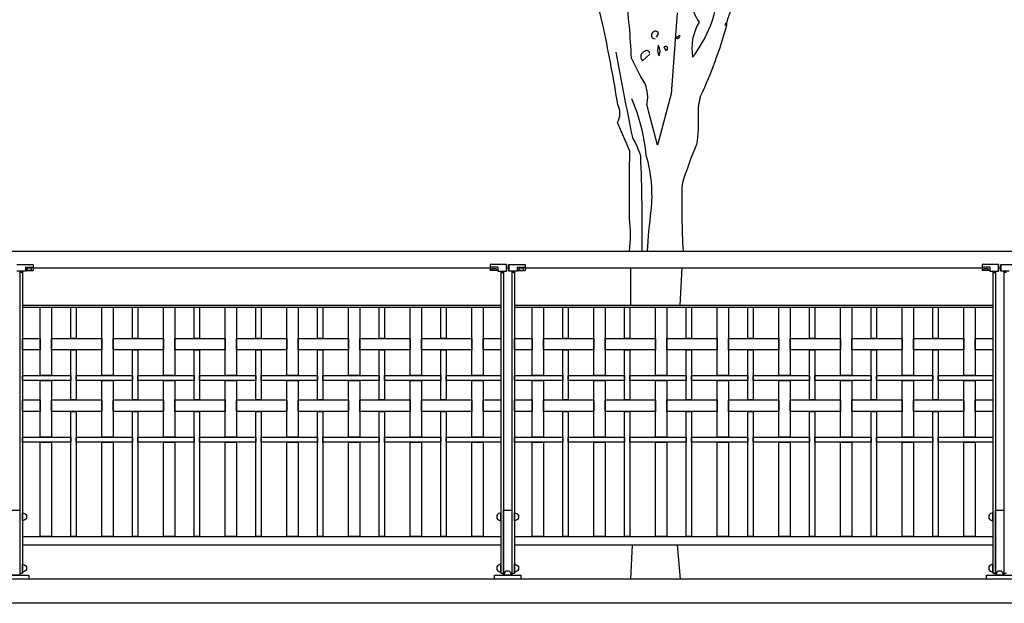
# Model space of a CAD drawing. Extents: x 1358.5 to 1376, y 227.7 to 234.5.
# Drawn here: x 1371.5 to 1374.5, y 228.4 to 230.2 of the extents above; entities that cross this region are included whole.
import ezdxf

# ---------------------------------------------------------------- set-up
doc = ezdxf.new("R2010")
doc.units = 0
doc.header["$MEASUREMENT"] = 0
for name, color, linetype in [('MURO', 6, 'CONTINUOUS'), ('OBJ', 7, 'CONTINUOUS'), ('TRENZA', 8, 'CONTINUOUS')]:
    doc.layers.add(name, color=color, linetype=linetype)

# ---------------------------------------------------------------- blocks, each defined once
blk = doc.blocks.new('nuevo bloque')
at = {"layer": 'TRENZA', "color": 8}
blk.add_lwpolyline([(-0.012, 0.004), (-0.012, -0.004, 0.207591), (0, -0.0115), (0, 0.0115, 0.207591)], format="xyb", close=True, dxfattribs=at)

msp = doc.modelspace()

# ---------------------------------------------------------------- linework, layer by layer
at = {"layer": 'MURO', "color": 7, "ltscale": 5}
for p, q in [((1376.0164, 228.4564), (1358.5164, 228.4564)), ((1376.0164, 228.3826), (1358.5164, 228.3826))]:
    msp.add_line(p, q, dxfattribs=at)
at = {"layer": 'OBJ', "color": 7, "ltscale": 5}
for p, q in [((1361.853, 229.4564), (1376.0139, 229.4564)), ((1371.4799, 229.4164), (1371.5299, 229.4164)), ((1371.5059, 229.3964), (1371.4799, 229.3964)), ((1371.4889, 229.3964), (1371.4889, 228.4744)), ((1371.4969, 229.3914), (1371.4889, 229.3914)), ((1371.4969, 229.3964), (1371.4969, 228.4744)), ((1371.5059, 229.408), (1371.5059, 229.3964)), ((1371.5059, 229.408), (1371.5299, 229.408)), ((1371.5059, 229.3984), (1371.5299, 229.3984)), ((1371.5299, 229.4164), (1371.5299, 229.3984)), ((1371.5299, 229.4164), (1371.5299, 229.3984)), ((1371.5299, 229.4064), (1372.9229, 229.4064)), ((1372.9229, 229.4164), (1372.9229, 229.3984)), ((1372.9229, 229.4164), (1372.9229, 229.3984)), ((1372.9729, 229.4164), (1372.9229, 229.4164)), ((1372.9469, 229.408), (1372.9229, 229.408)), ((1372.9469, 229.3984), (1372.9229, 229.3984)), ((1372.9469, 229.408), (1372.9469, 229.3964)), ((1372.9469, 229.3964), (1372.9729, 229.3964)), ((1372.9559, 229.3964), (1372.9559, 228.4744)), ((1372.9559, 229.3914), (1372.9639, 229.3914)), ((1372.9639, 229.3964), (1372.9639, 228.4744)), ((1372.9729, 229.4164), (1372.9729, 229.3964)), ((1372.9729, 229.3964), (1372.9729, 229.4164)), ((1372.9729, 229.4064), (1372.9799, 229.4064)), ((1372.9729, 229.4064), (1372.9799, 229.4064)), ((1372.9799, 229.4164), (1373.0299, 229.4164)), ((1372.9799, 229.3964), (1372.9799, 229.4164)), ((1372.9799, 229.4164), (1372.9799, 229.3964)), ((1373.0059, 229.3964), (1372.9799, 229.3964)), ((1372.9889, 229.3964), (1372.9889, 228.4744)), ((1372.9969, 229.3914), (1372.9889, 229.3914)), ((1372.9969, 229.3964), (1372.9969, 228.4744)), ((1373.0059, 229.408), (1373.0059, 229.3964)), ((1373.0059, 229.408), (1373.0299, 229.408)), ((1373.0059, 229.3984), (1373.0299, 229.3984)), ((1373.0299, 229.4164), (1373.0299, 229.3984)), ((1373.0299, 229.4164), (1373.0299, 229.3984)), ((1373.0299, 229.4064), (1374.4229, 229.4064)), ((1374.4229, 229.4164), (1374.4229, 229.3984)), ((1374.4229, 229.4164), (1374.4229, 229.3984)), ((1374.4729, 229.4164), (1374.4229, 229.4164)), ((1374.4469, 229.408), (1374.4229, 229.408)), ((1374.4469, 229.3984), (1374.4229, 229.3984)), ((1374.4469, 229.408), (1374.4469, 229.3964)), ((1374.4469, 229.3964), (1374.4729, 229.3964)), ((1374.4559, 229.3964), (1374.4559, 228.4744)), ((1374.4559, 229.3914), (1374.4639, 229.3914)), ((1374.4639, 229.3964), (1374.4639, 228.4744)), ((1374.4729, 229.4164), (1374.4729, 229.3964)), ((1374.4729, 229.3964), (1374.4729, 229.4164)), ((1374.4729, 229.4064), (1374.4799, 229.4064)), ((1374.4799, 229.4164), (1374.5299, 229.4164)), ((1374.4799, 229.3964), (1374.4799, 229.4164)), ((1374.4799, 229.4164), (1374.4799, 229.3964)), ((1374.5059, 229.3964), (1374.4799, 229.3964)), ((1374.4889, 229.3964), (1374.4889, 228.4744)), ((1374.4969, 229.3914), (1374.4889, 229.3914)), ((1371.4969, 229.2924), (1372.9559, 229.2924)), ((1371.4969, 229.2864), (1372.9559, 229.2864)), ((1372.9969, 229.2924), (1374.4559, 229.2924)), ((1372.9969, 229.2864), (1374.4559, 229.2864)), ((1371.4969, 228.5864), (1372.9559, 228.5864)), ((1372.9969, 228.5864), (1374.4559, 228.5864)), ((1371.4969, 228.5614), (1372.9559, 228.5614)), ((1372.9969, 228.5614), (1374.4559, 228.5614)), ((1371.4889, 228.4744), (1371.4969, 228.4744)), ((1372.9559, 228.4744), (1372.9639, 228.4744)), ((1372.9889, 228.4744), (1372.9969, 228.4744)), ((1374.4559, 228.4744), (1374.4639, 228.4744)), ((1374.4889, 228.4744), (1374.4969, 228.4744))]:
    msp.add_line(p, q, dxfattribs=at)
at = {"layer": 'OBJ', "color": 7}
for points in [[(1373.8969, 230.7001), (1373.8449, 230.6267, -0.103516), (1373.8036, 230.6083, -0.263885), (1373.8433, 230.6772, 0.184021), (1373.8632, 230.7414, -0.641693), (1373.8586, 230.7598, 0.359894), (1373.8342, 230.7368, -0.041519), (1373.7041, 230.6588, 0.142288), (1373.6139, 230.5563, -0.330444), (1373.6047, 230.5027, -0.018387), (1373.5542, 230.284, 0.308121), (1373.5404, 230.2212, 0.186462), (1373.5603, 230.1555, 0.184647), (1373.5404, 230.0484, 0.124985), (1373.6169, 230.2274, -0.090317), (1373.6399, 230.3299, -0.081436), (1373.7286, 230.4997, 0.012741), (1373.8173, 230.593), (1373.8189, 230.5945)], [(1374.1034, 230.6098, 0.087677), (1373.9458, 230.5486, 0.246613), (1373.9106, 230.5364, -0.059418), (1373.8311, 230.4737, 0.132263), (1373.7424, 230.3513, 0.073013), (1373.6521, 230.1784, 0.098373), (1373.6429, 230.1417, -0.036575), (1373.5649, 229.9306, 0.099014), (1373.5572, 229.874, -0.049866), (1373.5527, 229.7822, 0.029373), (1373.5083, 229.6613, 0.022333), (1373.5114, 229.4564, 0.022333)], [(1373.3475, 229.4564, 0.066328), (1373.3477, 229.5573, -0.007568), (1373.3492, 229.7623), (1373.3109, 229.8495, 0.257843), (1373.3125, 229.903, 0.011612), (1373.2696, 230.134), (1373.2421, 230.2518)], [(1373.493, 230.1845), (1373.4746, 229.9367), (1373.4333, 229.7806), (1373.4012, 229.9046, 0.219635), (1373.3828, 229.9887), (1373.3538, 230.0453, 0.021927), (1373.3369, 230.2411, -0.158203)], [(1373.4303, 230.1096), (1373.4364, 230.1203, 0.4142), (1373.4287, 230.1279, 0.475433), (1373.415, 230.1126, 0.355026), (1373.4257, 230.105)], [(1373.5006, 230.1142), (1373.4899, 230.108, 0.831802), (1373.5006, 230.1142), (1373.5022, 230.1157), (1373.5006, 230.1142)], [(1373.4364, 230.0836, 0.222214), (1373.4364, 230.056), (1373.4379, 230.053, 0.249405), (1373.4364, 230.0836), (1373.4364, 230.0851)], [(1373.4593, 230.0683), (1373.4532, 230.079, -0.489075), (1373.4624, 230.0805), (1373.4624, 230.0729), (1373.4593, 230.0683)], [(1373.3063, 230.0637, 0.005661), (1373.3568, 229.8036, -0.062256), (1373.3813, 229.747, -0.011927), (1373.3857, 229.4564, -0.011927)], [(1373.4088, 230.0606, 0.680847), (1373.3951, 230.0667, 0.580322), (1373.3874, 230.0377), (1373.4104, 230.0576)], [(1373.3538, 229.9229, -0.076859), (1373.3981, 229.75, -0.093506), (1373.4134, 229.5802, 0.019122), (1373.4016, 229.4564, 0.019122)]]:
    msp.add_lwpolyline(points, format="xyb", dxfattribs=at)
for points in [[(1373.6414, 230.1539), (1373.6383, 230.1448)], [(1373.3506, 229.4064), (1373.3506, 229.2924)], [(1373.5077, 229.4064), (1373.5014, 229.2924)], [(1373.3557, 228.5614), (1373.3506, 228.4564)], [(1373.4931, 228.5614), (1373.5028, 228.4564)]]:
    msp.add_lwpolyline(points, dxfattribs=at)
at = {"layer": 'OBJ', "color": 7, "ltscale": 5}
for points in [[(1371.5859, 229.2864), (1371.5859, 229.0779), (1371.5509, 229.0779), (1371.5509, 229.2864)], [(1371.6609, 229.2864), (1371.6609, 229.1909), (1371.6449, 229.1909), (1371.6449, 229.2864)], [(1371.7739, 229.2864), (1371.7739, 229.0779), (1371.7389, 229.0779), (1371.7389, 229.2864)], [(1371.8489, 229.2864), (1371.8489, 229.1909), (1371.8329, 229.1909), (1371.8329, 229.2864)], [(1371.9619, 229.2864), (1371.9619, 229.0779), (1371.9269, 229.0779), (1371.9269, 229.2864)], [(1372.0369, 229.2864), (1372.0369, 229.1909), (1372.0209, 229.1909), (1372.0209, 229.2864)], [(1372.1499, 229.2864), (1372.1499, 229.0779), (1372.1149, 229.0779), (1372.1149, 229.2864)], [(1372.2249, 229.2864), (1372.2249, 229.1909), (1372.2089, 229.1909), (1372.2089, 229.2864)], [(1372.3379, 229.2864), (1372.3379, 229.0779), (1372.3029, 229.0779), (1372.3029, 229.2864)], [(1372.4129, 229.2864), (1372.4129, 229.1909), (1372.3969, 229.1909), (1372.3969, 229.2864)], [(1372.5259, 229.2864), (1372.5259, 229.0779), (1372.4909, 229.0779), (1372.4909, 229.2864)], [(1372.6009, 229.2864), (1372.6009, 229.1909), (1372.5849, 229.1909), (1372.5849, 229.2864)], [(1372.7139, 229.2864), (1372.7139, 229.0779), (1372.6789, 229.0779), (1372.6789, 229.2864)], [(1372.7889, 229.2864), (1372.7889, 229.1909), (1372.7729, 229.1909), (1372.7729, 229.2864)], [(1372.9019, 229.2864), (1372.9019, 229.0779), (1372.8669, 229.0779), (1372.8669, 229.2864)], [(1373.0859, 229.2864), (1373.0859, 229.0779), (1373.0509, 229.0779), (1373.0509, 229.2864)], [(1373.1609, 229.2864), (1373.1609, 229.1909), (1373.1449, 229.1909), (1373.1449, 229.2864)], [(1373.2739, 229.2864), (1373.2739, 229.0779), (1373.2389, 229.0779), (1373.2389, 229.2864)], [(1373.3489, 229.2864), (1373.3489, 229.1909), (1373.3329, 229.1909), (1373.3329, 229.2864)], [(1373.4619, 229.2864), (1373.4619, 229.0779), (1373.4269, 229.0779), (1373.4269, 229.2864)], [(1373.5369, 229.2864), (1373.5369, 229.1909), (1373.5209, 229.1909), (1373.5209, 229.2864)], [(1373.6499, 229.2864), (1373.6499, 229.0779), (1373.6149, 229.0779), (1373.6149, 229.2864)], [(1373.7249, 229.2864), (1373.7249, 229.1909), (1373.7089, 229.1909), (1373.7089, 229.2864)], [(1373.8379, 229.2864), (1373.8379, 229.0779), (1373.8029, 229.0779), (1373.8029, 229.2864)], [(1373.9129, 229.2864), (1373.9129, 229.1909), (1373.8969, 229.1909), (1373.8969, 229.2864)], [(1374.0259, 229.2864), (1374.0259, 229.0779), (1373.9909, 229.0779), (1373.9909, 229.2864)], [(1374.1009, 229.2864), (1374.1009, 229.1909), (1374.0849, 229.1909), (1374.0849, 229.2864)], [(1374.2139, 229.2864), (1374.2139, 229.0779), (1374.1789, 229.0779), (1374.1789, 229.2864)], [(1374.2889, 229.2864), (1374.2889, 229.1909), (1374.2729, 229.1909), (1374.2729, 229.2864)], [(1374.4019, 229.2864), (1374.4019, 229.0779), (1374.3669, 229.0779), (1374.3669, 229.2864)], [(1371.5509, 229.1909), (1371.5509, 229.1559), (1371.4969, 229.1559), (1371.4969, 229.1909)], [(1371.7389, 229.1909), (1371.7389, 229.1559), (1371.5859, 229.1559), (1371.5859, 229.1909)], [(1371.9269, 229.1909), (1371.9269, 229.1559), (1371.7739, 229.1559), (1371.7739, 229.1909)], [(1372.1149, 229.1909), (1372.1149, 229.1559), (1371.9619, 229.1559), (1371.9619, 229.1909)], [(1372.3029, 229.1909), (1372.3029, 229.1559), (1372.1499, 229.1559), (1372.1499, 229.1909)], [(1372.4909, 229.1909), (1372.4909, 229.1559), (1372.3379, 229.1559), (1372.3379, 229.1909)], [(1372.6789, 229.1909), (1372.6789, 229.1559), (1372.5259, 229.1559), (1372.5259, 229.1909)], [(1372.8669, 229.1909), (1372.8669, 229.1559), (1372.7139, 229.1559), (1372.7139, 229.1909)], [(1372.9559, 229.1909), (1372.9559, 229.1559), (1372.9019, 229.1559), (1372.9019, 229.1909)], [(1373.0509, 229.1909), (1373.0509, 229.1559), (1372.9969, 229.1559), (1372.9969, 229.1909)], [(1373.2389, 229.1909), (1373.2389, 229.1559), (1373.0859, 229.1559), (1373.0859, 229.1909)], [(1373.4269, 229.1909), (1373.4269, 229.1559), (1373.2739, 229.1559), (1373.2739, 229.1909)], [(1373.6149, 229.1909), (1373.6149, 229.1559), (1373.4619, 229.1559), (1373.4619, 229.1909)], [(1373.8029, 229.1909), (1373.8029, 229.1559), (1373.6499, 229.1559), (1373.6499, 229.1909)], [(1373.9909, 229.1909), (1373.9909, 229.1559), (1373.8379, 229.1559), (1373.8379, 229.1909)], [(1374.1789, 229.1909), (1374.1789, 229.1559), (1374.0259, 229.1559), (1374.0259, 229.1909)], [(1374.3669, 229.1909), (1374.3669, 229.1559), (1374.2139, 229.1559), (1374.2139, 229.1909)], [(1374.4559, 229.1909), (1374.4559, 229.1559), (1374.4019, 229.1559), (1374.4019, 229.1909)], [(1371.6609, 229.1559), (1371.6609, 229.0029), (1371.6449, 229.0029), (1371.6449, 229.1559)], [(1371.8489, 229.1559), (1371.8489, 229.0029), (1371.8329, 229.0029), (1371.8329, 229.1559)], [(1372.0369, 229.1559), (1372.0369, 229.0029), (1372.0209, 229.0029), (1372.0209, 229.1559)], [(1372.2249, 229.1559), (1372.2249, 229.0029), (1372.2089, 229.0029), (1372.2089, 229.1559)], [(1372.4129, 229.1559), (1372.4129, 229.0029), (1372.3969, 229.0029), (1372.3969, 229.1559)], [(1372.6009, 229.1559), (1372.6009, 229.0029), (1372.5849, 229.0029), (1372.5849, 229.1559)], [(1372.7889, 229.1559), (1372.7889, 229.0029), (1372.7729, 229.0029), (1372.7729, 229.1559)], [(1373.1609, 229.1559), (1373.1609, 229.0029), (1373.1449, 229.0029), (1373.1449, 229.1559)], [(1373.3489, 229.1559), (1373.3489, 229.0029), (1373.3329, 229.0029), (1373.3329, 229.1559)], [(1373.5369, 229.1559), (1373.5369, 229.0029), (1373.5209, 229.0029), (1373.5209, 229.1559)], [(1373.7249, 229.1559), (1373.7249, 229.0029), (1373.7089, 229.0029), (1373.7089, 229.1559)], [(1373.9129, 229.1559), (1373.9129, 229.0029), (1373.8969, 229.0029), (1373.8969, 229.1559)], [(1374.1009, 229.1559), (1374.1009, 229.0029), (1374.0849, 229.0029), (1374.0849, 229.1559)], [(1374.2889, 229.1559), (1374.2889, 229.0029), (1374.2729, 229.0029), (1374.2729, 229.1559)], [(1371.6449, 229.0779), (1371.6449, 229.0619), (1371.4969, 229.0619), (1371.4969, 229.0779)], [(1371.5859, 229.0619), (1371.5859, 228.8899), (1371.5509, 228.8899), (1371.5509, 229.0619)], [(1371.8329, 229.0779), (1371.8329, 229.0619), (1371.6609, 229.0619), (1371.6609, 229.0779)], [(1371.7739, 229.0619), (1371.7739, 228.8899), (1371.7389, 228.8899), (1371.7389, 229.0619)], [(1372.0209, 229.0779), (1372.0209, 229.0619), (1371.8489, 229.0619), (1371.8489, 229.0779)], [(1371.9619, 229.0619), (1371.9619, 228.8899), (1371.9269, 228.8899), (1371.9269, 229.0619)], [(1372.2089, 229.0779), (1372.2089, 229.0619), (1372.0369, 229.0619), (1372.0369, 229.0779)], [(1372.1499, 229.0619), (1372.1499, 228.8899), (1372.1149, 228.8899), (1372.1149, 229.0619)], [(1372.3969, 229.0779), (1372.3969, 229.0619), (1372.2249, 229.0619), (1372.2249, 229.0779)], [(1372.3379, 229.0619), (1372.3379, 228.8899), (1372.3029, 228.8899), (1372.3029, 229.0619)], [(1372.5849, 229.0779), (1372.5849, 229.0619), (1372.4129, 229.0619), (1372.4129, 229.0779)], [(1372.5259, 229.0619), (1372.5259, 228.8899), (1372.4909, 228.8899), (1372.4909, 229.0619)], [(1372.7729, 229.0779), (1372.7729, 229.0619), (1372.6009, 229.0619), (1372.6009, 229.0779)], [(1372.7139, 229.0619), (1372.7139, 228.8899), (1372.6789, 228.8899), (1372.6789, 229.0619)], [(1372.9559, 229.0779), (1372.9559, 229.0619), (1372.7889, 229.0619), (1372.7889, 229.0779)], [(1372.9019, 229.0619), (1372.9019, 228.8899), (1372.8669, 228.8899), (1372.8669, 229.0619)], [(1373.1449, 229.0779), (1373.1449, 229.0619), (1372.9969, 229.0619), (1372.9969, 229.0779)], [(1373.0859, 229.0619), (1373.0859, 228.8899), (1373.0509, 228.8899), (1373.0509, 229.0619)], [(1373.3329, 229.0779), (1373.3329, 229.0619), (1373.1609, 229.0619), (1373.1609, 229.0779)], [(1373.2739, 229.0619), (1373.2739, 228.8899), (1373.2389, 228.8899), (1373.2389, 229.0619)], [(1373.5209, 229.0779), (1373.5209, 229.0619), (1373.3489, 229.0619), (1373.3489, 229.0779)], [(1373.4619, 229.0619), (1373.4619, 228.8899), (1373.4269, 228.8899), (1373.4269, 229.0619)], [(1373.7089, 229.0779), (1373.7089, 229.0619), (1373.5369, 229.0619), (1373.5369, 229.0779)], [(1373.6499, 229.0619), (1373.6499, 228.8899), (1373.6149, 228.8899), (1373.6149, 229.0619)], [(1373.8969, 229.0779), (1373.8969, 229.0619), (1373.7249, 229.0619), (1373.7249, 229.0779)], [(1373.8379, 229.0619), (1373.8379, 228.8899), (1373.8029, 228.8899), (1373.8029, 229.0619)], [(1374.0849, 229.0779), (1374.0849, 229.0619), (1373.9129, 229.0619), (1373.9129, 229.0779)], [(1374.0259, 229.0619), (1374.0259, 228.8899), (1373.9909, 228.8899), (1373.9909, 229.0619)], [(1374.2729, 229.0779), (1374.2729, 229.0619), (1374.1009, 229.0619), (1374.1009, 229.0779)], [(1374.2139, 229.0619), (1374.2139, 228.8899), (1374.1789, 228.8899), (1374.1789, 229.0619)], [(1374.4559, 229.0779), (1374.4559, 229.0619), (1374.2889, 229.0619), (1374.2889, 229.0779)], [(1374.4019, 229.0619), (1374.4019, 228.8899), (1374.3669, 228.8899), (1374.3669, 229.0619)], [(1371.5509, 229.0029), (1371.5509, 228.9679), (1371.4969, 228.9679), (1371.4969, 229.0029)], [(1371.7389, 229.0029), (1371.7389, 228.9679), (1371.5859, 228.9679), (1371.5859, 229.0029)], [(1371.9269, 229.0029), (1371.9269, 228.9679), (1371.7739, 228.9679), (1371.7739, 229.0029)], [(1372.1149, 229.0029), (1372.1149, 228.9679), (1371.9619, 228.9679), (1371.9619, 229.0029)], [(1372.3029, 229.0029), (1372.3029, 228.9679), (1372.1499, 228.9679), (1372.1499, 229.0029)], [(1372.4909, 229.0029), (1372.4909, 228.9679), (1372.3379, 228.9679), (1372.3379, 229.0029)], [(1372.6789, 229.0029), (1372.6789, 228.9679), (1372.5259, 228.9679), (1372.5259, 229.0029)], [(1372.8669, 229.0029), (1372.8669, 228.9679), (1372.7139, 228.9679), (1372.7139, 229.0029)], [(1372.9559, 229.0029), (1372.9559, 228.9679), (1372.9019, 228.9679), (1372.9019, 229.0029)], [(1373.0509, 229.0029), (1373.0509, 228.9679), (1372.9969, 228.9679), (1372.9969, 229.0029)], [(1373.2389, 229.0029), (1373.2389, 228.9679), (1373.0859, 228.9679), (1373.0859, 229.0029)], [(1373.4269, 229.0029), (1373.4269, 228.9679), (1373.2739, 228.9679), (1373.2739, 229.0029)], [(1373.6149, 229.0029), (1373.6149, 228.9679), (1373.4619, 228.9679), (1373.4619, 229.0029)], [(1373.8029, 229.0029), (1373.8029, 228.9679), (1373.6499, 228.9679), (1373.6499, 229.0029)], [(1373.9909, 229.0029), (1373.9909, 228.9679), (1373.8379, 228.9679), (1373.8379, 229.0029)], [(1374.1789, 229.0029), (1374.1789, 228.9679), (1374.0259, 228.9679), (1374.0259, 229.0029)], [(1374.3669, 229.0029), (1374.3669, 228.9679), (1374.2139, 228.9679), (1374.2139, 229.0029)], [(1374.4559, 229.0029), (1374.4559, 228.9679), (1374.4019, 228.9679), (1374.4019, 229.0029)], [(1371.6609, 228.9679), (1371.6609, 228.5864), (1371.6449, 228.5864), (1371.6449, 228.9679)], [(1371.8489, 228.9679), (1371.8489, 228.5864), (1371.8329, 228.5864), (1371.8329, 228.9679)], [(1372.0369, 228.9679), (1372.0369, 228.5864), (1372.0209, 228.5864), (1372.0209, 228.9679)], [(1372.2249, 228.9679), (1372.2249, 228.5864), (1372.2089, 228.5864), (1372.2089, 228.9679)], [(1372.4129, 228.9679), (1372.4129, 228.5864), (1372.3969, 228.5864), (1372.3969, 228.9679)], [(1372.6009, 228.9679), (1372.6009, 228.5864), (1372.5849, 228.5864), (1372.5849, 228.9679)], [(1372.7889, 228.9679), (1372.7889, 228.5864), (1372.7729, 228.5864), (1372.7729, 228.9679)], [(1373.1609, 228.9679), (1373.1609, 228.5864), (1373.1449, 228.5864), (1373.1449, 228.9679)], [(1373.3489, 228.9679), (1373.3489, 228.5864), (1373.3329, 228.5864), (1373.3329, 228.9679)], [(1373.5369, 228.9679), (1373.5369, 228.5864), (1373.5209, 228.5864), (1373.5209, 228.9679)], [(1373.7249, 228.9679), (1373.7249, 228.5864), (1373.7089, 228.5864), (1373.7089, 228.9679)], [(1373.9129, 228.9679), (1373.9129, 228.5864), (1373.8969, 228.5864), (1373.8969, 228.9679)], [(1374.1009, 228.9679), (1374.1009, 228.5864), (1374.0849, 228.5864), (1374.0849, 228.9679)], [(1374.2889, 228.9679), (1374.2889, 228.5864), (1374.2729, 228.5864), (1374.2729, 228.9679)], [(1371.6449, 228.8899), (1371.6449, 228.8739), (1371.4969, 228.8739), (1371.4969, 228.8899)], [(1371.8329, 228.8899), (1371.8329, 228.8739), (1371.6609, 228.8739), (1371.6609, 228.8899)], [(1372.0209, 228.8899), (1372.0209, 228.8739), (1371.8489, 228.8739), (1371.8489, 228.8899)], [(1372.2089, 228.8899), (1372.2089, 228.8739), (1372.0369, 228.8739), (1372.0369, 228.8899)], [(1372.3969, 228.8899), (1372.3969, 228.8739), (1372.2249, 228.8739), (1372.2249, 228.8899)], [(1372.5849, 228.8899), (1372.5849, 228.8739), (1372.4129, 228.8739), (1372.4129, 228.8899)], [(1372.7729, 228.8899), (1372.7729, 228.8739), (1372.6009, 228.8739), (1372.6009, 228.8899)], [(1372.9559, 228.8899), (1372.9559, 228.8739), (1372.7889, 228.8739), (1372.7889, 228.8899)], [(1373.1449, 228.8899), (1373.1449, 228.8739), (1372.9969, 228.8739), (1372.9969, 228.8899)], [(1373.3329, 228.8899), (1373.3329, 228.8739), (1373.1609, 228.8739), (1373.1609, 228.8899)], [(1373.5209, 228.8899), (1373.5209, 228.8739), (1373.3489, 228.8739), (1373.3489, 228.8899)], [(1373.7089, 228.8899), (1373.7089, 228.8739), (1373.5369, 228.8739), (1373.5369, 228.8899)], [(1373.8969, 228.8899), (1373.8969, 228.8739), (1373.7249, 228.8739), (1373.7249, 228.8899)], [(1374.0849, 228.8899), (1374.0849, 228.8739), (1373.9129, 228.8739), (1373.9129, 228.8899)], [(1374.2729, 228.8899), (1374.2729, 228.8739), (1374.1009, 228.8739), (1374.1009, 228.8899)], [(1374.4559, 228.8899), (1374.4559, 228.8739), (1374.2889, 228.8739), (1374.2889, 228.8899)], [(1371.5859, 228.8739), (1371.5859, 228.5864), (1371.5509, 228.5864), (1371.5509, 228.8739)], [(1371.7739, 228.8739), (1371.7739, 228.5864), (1371.7389, 228.5864), (1371.7389, 228.8739)], [(1371.9619, 228.8739), (1371.9619, 228.5864), (1371.9269, 228.5864), (1371.9269, 228.8739)], [(1372.1499, 228.8739), (1372.1499, 228.5864), (1372.1149, 228.5864), (1372.1149, 228.8739)], [(1372.3379, 228.8739), (1372.3379, 228.5864), (1372.3029, 228.5864), (1372.3029, 228.8739)], [(1372.5259, 228.8739), (1372.5259, 228.5864), (1372.4909, 228.5864), (1372.4909, 228.8739)], [(1372.7139, 228.8739), (1372.7139, 228.5864), (1372.6789, 228.5864), (1372.6789, 228.8739)], [(1372.9019, 228.8739), (1372.9019, 228.5864), (1372.8669, 228.5864), (1372.8669, 228.8739)], [(1373.0859, 228.8739), (1373.0859, 228.5864), (1373.0509, 228.5864), (1373.0509, 228.8739)], [(1373.2739, 228.8739), (1373.2739, 228.5864), (1373.2389, 228.5864), (1373.2389, 228.8739)], [(1373.4619, 228.8739), (1373.4619, 228.5864), (1373.4269, 228.5864), (1373.4269, 228.8739)], [(1373.6499, 228.8739), (1373.6499, 228.5864), (1373.6149, 228.5864), (1373.6149, 228.8739)], [(1373.8379, 228.8739), (1373.8379, 228.5864), (1373.8029, 228.5864), (1373.8029, 228.8739)], [(1374.0259, 228.8739), (1374.0259, 228.5864), (1373.9909, 228.5864), (1373.9909, 228.8739)], [(1374.2139, 228.8739), (1374.2139, 228.5864), (1374.1789, 228.5864), (1374.1789, 228.8739)], [(1374.4019, 228.8739), (1374.4019, 228.5864), (1374.3669, 228.5864), (1374.3669, 228.8739)]]:
    msp.add_lwpolyline(points, close=True, dxfattribs=at)
at = {"layer": 'OBJ', "color": 7}
for points in [[(1371.4889, 228.4684), (1371.4639, 228.4684), (1371.4639, 228.6664), (1371.4889, 228.6664)], [(1372.9889, 228.4684), (1372.9639, 228.4684), (1372.9639, 228.6664), (1372.9889, 228.6664)], [(1374.4889, 228.4684), (1374.4639, 228.4684), (1374.4639, 228.6664), (1374.4889, 228.6664)], [(1371.5164, 228.4564), (1371.4364, 228.4564), (1371.4364, 228.4684), (1371.5164, 228.4684)], [(1373.0164, 228.4564), (1372.9364, 228.4564), (1372.9364, 228.4684), (1373.0164, 228.4684)], [(1374.5164, 228.4564), (1374.4364, 228.4564), (1374.4364, 228.4684), (1374.5164, 228.4684)]]:
    msp.add_lwpolyline(points, close=True, dxfattribs=at)
at = {"layer": 'OBJ', "color": 7, "ltscale": 5, "extrusion": (0, 0, -1)}
for centre in [(1371.5179, 229.4024), (1373.0179, 229.4024)]:
    msp.add_ellipse(centre, major_axis=(0.008, 0), ratio=0.375, dxfattribs=at)
at = {"layer": 'OBJ', "color": 7, "ltscale": 5}
for centre in [(1372.9349, 229.4024), (1374.4349, 229.4024)]:
    msp.add_ellipse(centre, major_axis=(-0.008, 0), ratio=0.375, dxfattribs=at)

# ---------------------------------------------------------------- block references
at = {"layer": 'OBJ', "color": 7, "ltscale": 5, "xscale": -1.045598894460227, "yscale": 1.04559889446034, "zscale": 1.045598894460331}
for p in [(1371.4969, 228.6467), (1372.9969, 228.6467), (1371.4969, 228.4899), (1372.9969, 228.4899)]:
    msp.add_blockref('nuevo bloque', p, dxfattribs=at)
at = {"layer": 'OBJ', "color": 7, "ltscale": 5, "extrusion": (0, 0, -1), "xscale": -1.045598894460227, "yscale": 1.045598894460284, "zscale": -1.045598894460273}
for p in [(-1372.9559, 228.6467), (-1374.4559, 228.6467), (-1372.9559, 228.4899), (-1374.4559, 228.4899)]:
    msp.add_blockref('nuevo bloque', p, dxfattribs=at)
at = {"layer": 'OBJ', "color": 7, "ltscale": 5, "extrusion": (0, 0, -1), "xscale": -1.045598894460284, "yscale": 1.045598894460284, "zscale": -1.045598894460273, "rotation": 90}
for p in [(-1372.9764, 228.4684), (-1374.4764, 228.4684)]:
    msp.add_blockref('nuevo bloque', p, dxfattribs=at)

doc.saveas('drawing.dxf')
